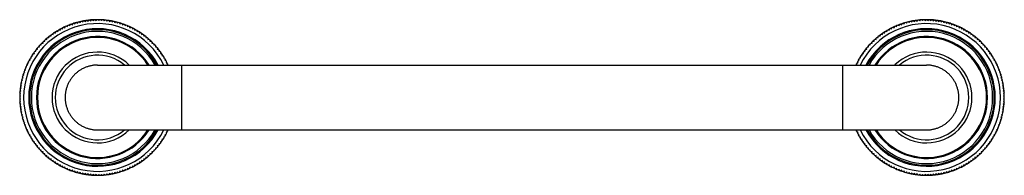
# Model space of a CAD drawing. Units: inches. Extents: x 1.4 to 20.4, y 7.8 to 10.8.
import ezdxf

# ---------------------------------------------------------------- set-up
doc = ezdxf.new("R2010")
doc.units = ezdxf.units.IN
doc.header["$LTSCALE"] = 1.21
doc.header["$MEASUREMENT"] = 0
doc.layers.get('0').update_dxf_attribs({"linetype": 'CONTINUOUS'})

msp = doc.modelspace()

# ---------------------------------------------------------------- linework, layer by layer
at = {"color": 7, "linetype": 'CONTINUOUS'}
for p, q in [((2.338, 10.642), (2.357, 10.635)), ((2.357, 10.635), (2.365, 10.654)), ((2.386, 10.663), (2.406, 10.654)), ((2.406, 10.654), (2.414, 10.673)), ((2.435, 10.681), (2.454, 10.672)), ((2.454, 10.672), (2.464, 10.691)), ((2.485, 10.698), (2.504, 10.688)), ((2.504, 10.688), (2.514, 10.706)), ((2.535, 10.713), (2.553, 10.702)), ((2.553, 10.702), (2.564, 10.72)), ((2.586, 10.726), (2.604, 10.715)), ((2.604, 10.715), (2.615, 10.733)), ((2.637, 10.737), (2.654, 10.725)), ((2.654, 10.725), (2.666, 10.743)), ((2.688, 10.747), (2.705, 10.734)), ((2.705, 10.734), (2.718, 10.751)), ((2.74, 10.755), (2.757, 10.742)), ((2.757, 10.742), (2.77, 10.758)), ((2.792, 10.761), (2.808, 10.747)), ((2.808, 10.747), (2.822, 10.763)), ((2.844, 10.765), (2.86, 10.751)), ((2.86, 10.751), (2.874, 10.766)), ((2.897, 10.767), (2.912, 10.752)), ((2.912, 10.752), (2.927, 10.768)), ((2.949, 10.768), (2.964, 10.752)), ((2.964, 10.752), (2.979, 10.767)), ((3.001, 10.766), (3.015, 10.751)), ((3.015, 10.751), (3.031, 10.765)), ((3.053, 10.763), (3.067, 10.747)), ((3.067, 10.747), (3.083, 10.761)), ((3.106, 10.758), (3.119, 10.742)), ((3.119, 10.742), (3.135, 10.755)), ((3.158, 10.751), (3.17, 10.734)), ((3.17, 10.734), (3.187, 10.747)), ((3.209, 10.743), (3.221, 10.725)), ((3.221, 10.725), (3.239, 10.737)), ((3.26, 10.733), (3.272, 10.715)), ((3.272, 10.715), (3.29, 10.726)), ((3.311, 10.72), (3.322, 10.702)), ((3.322, 10.702), (3.34, 10.713)), ((3.362, 10.706), (3.372, 10.688)), ((3.372, 10.688), (3.391, 10.698)), ((3.412, 10.691), (3.421, 10.672)), ((3.421, 10.672), (3.44, 10.681)), ((3.461, 10.673), (3.47, 10.654)), ((3.47, 10.654), (3.489, 10.663)), ((3.51, 10.654), (3.518, 10.635)), ((3.518, 10.635), (3.538, 10.642)), ((18.338, 10.642), (18.357, 10.635)), ((18.357, 10.635), (18.365, 10.654)), ((18.386, 10.663), (18.406, 10.654)), ((18.406, 10.654), (18.414, 10.673)), ((18.435, 10.681), (18.454, 10.672)), ((18.454, 10.672), (18.464, 10.691)), ((18.485, 10.698), (18.504, 10.688)), ((18.504, 10.688), (18.514, 10.706)), ((18.535, 10.713), (18.553, 10.702)), ((18.553, 10.702), (18.564, 10.72)), ((18.586, 10.726), (18.604, 10.715)), ((18.604, 10.715), (18.615, 10.733)), ((18.637, 10.737), (18.654, 10.725)), ((18.654, 10.725), (18.666, 10.743)), ((18.688, 10.747), (18.705, 10.734)), ((18.705, 10.734), (18.718, 10.751)), ((18.74, 10.755), (18.757, 10.742)), ((18.757, 10.742), (18.77, 10.758)), ((18.792, 10.761), (18.808, 10.747)), ((18.808, 10.747), (18.822, 10.763)), ((18.844, 10.765), (18.86, 10.751)), ((18.86, 10.751), (18.874, 10.766)), ((18.897, 10.767), (18.912, 10.752)), ((18.912, 10.752), (18.927, 10.768)), ((18.949, 10.768), (18.964, 10.752)), ((18.964, 10.752), (18.979, 10.767)), ((19.001, 10.766), (19.015, 10.751)), ((19.015, 10.751), (19.031, 10.765)), ((19.053, 10.763), (19.067, 10.747)), ((19.067, 10.747), (19.083, 10.761)), ((19.106, 10.758), (19.119, 10.742)), ((19.119, 10.742), (19.135, 10.755)), ((19.158, 10.751), (19.17, 10.734)), ((19.17, 10.734), (19.187, 10.747)), ((19.209, 10.743), (19.221, 10.725)), ((19.221, 10.725), (19.239, 10.737)), ((19.26, 10.733), (19.272, 10.715)), ((19.272, 10.715), (19.29, 10.726)), ((19.311, 10.72), (19.322, 10.702)), ((19.322, 10.702), (19.34, 10.713)), ((19.362, 10.706), (19.372, 10.688)), ((19.372, 10.688), (19.391, 10.698)), ((19.412, 10.691), (19.421, 10.672)), ((19.421, 10.672), (19.44, 10.681)), ((19.461, 10.673), (19.47, 10.654)), ((19.47, 10.654), (19.489, 10.663)), ((19.51, 10.654), (19.518, 10.635)), ((19.518, 10.635), (19.538, 10.642)), ((2.023, 10.457), (2.044, 10.454)), ((2.044, 10.454), (2.047, 10.475)), ((2.065, 10.488), (2.086, 10.484)), ((2.086, 10.484), (2.09, 10.505)), ((2.108, 10.517), (2.129, 10.513)), ((2.129, 10.513), (2.133, 10.534)), ((2.152, 10.546), (2.173, 10.54)), ((2.173, 10.54), (2.178, 10.561)), ((2.197, 10.572), (2.218, 10.566)), ((2.218, 10.566), (2.224, 10.587)), ((2.243, 10.597), (2.264, 10.591)), ((2.264, 10.591), (2.27, 10.611)), ((2.29, 10.621), (2.31, 10.613)), ((2.31, 10.613), (2.317, 10.633)), ((3.558, 10.633), (3.565, 10.613)), ((3.565, 10.613), (3.585, 10.621)), ((3.605, 10.611), (3.612, 10.591)), ((3.612, 10.591), (3.632, 10.597)), ((3.652, 10.587), (3.658, 10.566)), ((3.658, 10.566), (3.678, 10.572)), ((3.697, 10.561), (3.702, 10.54)), ((3.702, 10.54), (3.723, 10.546)), ((3.742, 10.534), (3.746, 10.513)), ((3.746, 10.513), (3.767, 10.517)), ((3.786, 10.505), (3.789, 10.484)), ((3.789, 10.484), (3.81, 10.488)), ((3.828, 10.475), (3.831, 10.454)), ((3.831, 10.454), (3.852, 10.457)), ((18.023, 10.457), (18.044, 10.454)), ((18.044, 10.454), (18.047, 10.475)), ((18.065, 10.488), (18.086, 10.484)), ((18.086, 10.484), (18.09, 10.505)), ((18.108, 10.517), (18.129, 10.513)), ((18.129, 10.513), (18.133, 10.534)), ((18.152, 10.546), (18.173, 10.54)), ((18.173, 10.54), (18.178, 10.561)), ((18.197, 10.572), (18.218, 10.566)), ((18.218, 10.566), (18.224, 10.587)), ((18.243, 10.597), (18.264, 10.591)), ((18.264, 10.591), (18.27, 10.611)), ((18.29, 10.621), (18.31, 10.613)), ((18.31, 10.613), (18.317, 10.633)), ((19.558, 10.633), (19.565, 10.613)), ((19.565, 10.613), (19.585, 10.621)), ((19.605, 10.611), (19.612, 10.591)), ((19.612, 10.591), (19.632, 10.597)), ((19.652, 10.587), (19.658, 10.566)), ((19.658, 10.566), (19.678, 10.572)), ((19.697, 10.561), (19.702, 10.54)), ((19.702, 10.54), (19.723, 10.546)), ((19.742, 10.534), (19.746, 10.513)), ((19.746, 10.513), (19.767, 10.517)), ((19.786, 10.505), (19.789, 10.484)), ((19.789, 10.484), (19.81, 10.488)), ((19.828, 10.475), (19.831, 10.454)), ((19.831, 10.454), (19.852, 10.457)), ((1.817, 10.242), (1.816, 10.263)), ((1.83, 10.28), (1.852, 10.28)), ((1.852, 10.28), (1.851, 10.302)), ((1.866, 10.318), (1.888, 10.318)), ((1.888, 10.318), (1.888, 10.339)), ((1.904, 10.354), (1.925, 10.354)), ((1.925, 10.354), (1.926, 10.375)), ((1.942, 10.39), (1.963, 10.388)), ((1.963, 10.388), (1.965, 10.41)), ((1.982, 10.424), (2.003, 10.422)), ((2.003, 10.422), (2.005, 10.443)), ((3.87, 10.443), (3.872, 10.422)), ((3.872, 10.422), (3.893, 10.424)), ((3.91, 10.41), (3.912, 10.388)), ((3.912, 10.388), (3.933, 10.39)), ((3.95, 10.375), (3.95, 10.354)), ((3.95, 10.354), (3.972, 10.354)), ((3.988, 10.339), (3.988, 10.318)), ((3.988, 10.318), (4.009, 10.318)), ((4.024, 10.302), (4.024, 10.28)), ((4.024, 10.28), (4.045, 10.28)), ((4.06, 10.263), (4.058, 10.242)), ((17.817, 10.242), (17.816, 10.263)), ((17.83, 10.28), (17.852, 10.28)), ((17.852, 10.28), (17.851, 10.302)), ((17.866, 10.318), (17.888, 10.318)), ((17.888, 10.318), (17.888, 10.339)), ((17.904, 10.354), (17.925, 10.354)), ((17.925, 10.354), (17.926, 10.375)), ((17.942, 10.39), (17.963, 10.388)), ((17.963, 10.388), (17.965, 10.41)), ((17.982, 10.424), (18.003, 10.422)), ((18.003, 10.422), (18.005, 10.443)), ((19.87, 10.443), (19.872, 10.422)), ((19.872, 10.422), (19.893, 10.424)), ((19.91, 10.41), (19.912, 10.388)), ((19.912, 10.388), (19.933, 10.39)), ((19.95, 10.375), (19.95, 10.354)), ((19.95, 10.354), (19.972, 10.354)), ((19.988, 10.339), (19.988, 10.318)), ((19.988, 10.318), (20.009, 10.318)), ((20.024, 10.302), (20.024, 10.28)), ((20.024, 10.28), (20.045, 10.28)), ((20.06, 10.263), (20.058, 10.242)), ((1.672, 10.072), (1.692, 10.076)), ((1.692, 10.076), (1.688, 10.097)), ((1.7, 10.116), (1.721, 10.119)), ((1.721, 10.119), (1.718, 10.14)), ((1.731, 10.158), (1.752, 10.161)), ((1.752, 10.161), (1.749, 10.182)), ((1.763, 10.2), (1.784, 10.202)), ((1.784, 10.202), (1.781, 10.223)), ((1.796, 10.24), (1.817, 10.242)), ((4.058, 10.242), (4.08, 10.24)), ((4.094, 10.223), (4.092, 10.202)), ((4.092, 10.202), (4.113, 10.2)), ((4.127, 10.182), (4.124, 10.161)), ((4.124, 10.161), (4.145, 10.158)), ((4.158, 10.14), (4.154, 10.119)), ((4.154, 10.119), (4.175, 10.116)), ((4.187, 10.097), (4.183, 10.076)), ((4.183, 10.076), (4.204, 10.072)), ((17.672, 10.072), (17.692, 10.076)), ((17.692, 10.076), (17.688, 10.097)), ((17.7, 10.116), (17.721, 10.119)), ((17.721, 10.119), (17.718, 10.14)), ((17.731, 10.158), (17.752, 10.161)), ((17.752, 10.161), (17.749, 10.182)), ((17.763, 10.2), (17.784, 10.202)), ((17.784, 10.202), (17.781, 10.223)), ((17.796, 10.24), (17.817, 10.242)), ((20.058, 10.242), (20.08, 10.24)), ((20.094, 10.223), (20.092, 10.202)), ((20.092, 10.202), (20.113, 10.2)), ((20.127, 10.182), (20.124, 10.161)), ((20.124, 10.161), (20.145, 10.158)), ((20.158, 10.14), (20.154, 10.119)), ((20.154, 10.119), (20.175, 10.116)), ((20.187, 10.097), (20.183, 10.076)), ((20.183, 10.076), (20.204, 10.072)), ((1.572, 9.888), (1.592, 9.895)), ((1.592, 9.895), (1.585, 9.915)), ((1.594, 9.935), (1.615, 9.942)), ((1.615, 9.942), (1.608, 9.962)), ((1.619, 9.982), (1.639, 9.988)), ((1.639, 9.988), (1.633, 10.008)), ((1.644, 10.027), (1.665, 10.032)), ((1.665, 10.032), (1.66, 10.053)), ((2.941, 9.893), (18.935, 9.893)), ((4.216, 10.053), (4.211, 10.032)), ((4.211, 10.032), (4.231, 10.027)), ((4.242, 10.008), (4.236, 9.988)), ((4.236, 9.988), (4.257, 9.982)), ((4.267, 9.962), (4.261, 9.942)), ((4.261, 9.942), (4.281, 9.935)), ((4.291, 9.915), (4.283, 9.895)), ((4.283, 9.895), (4.291, 9.893)), ((17.592, 9.895), (17.585, 9.915)), ((17.585, 9.893), (17.592, 9.895)), ((17.594, 9.935), (17.615, 9.942)), ((17.615, 9.942), (17.608, 9.962)), ((17.619, 9.982), (17.639, 9.988)), ((17.639, 9.988), (17.633, 10.008)), ((17.644, 10.027), (17.665, 10.032)), ((17.665, 10.032), (17.66, 10.053)), ((20.216, 10.053), (20.211, 10.032)), ((20.211, 10.032), (20.231, 10.027)), ((20.242, 10.008), (20.236, 9.988)), ((20.236, 9.988), (20.257, 9.982)), ((20.267, 9.962), (20.261, 9.942)), ((20.261, 9.942), (20.281, 9.935)), ((20.291, 9.915), (20.283, 9.895)), ((20.283, 9.895), (20.303, 9.888)), ((1.499, 9.692), (1.518, 9.702)), ((1.518, 9.702), (1.508, 9.721)), ((1.515, 9.742), (1.534, 9.751)), ((1.534, 9.751), (1.524, 9.77)), ((1.532, 9.791), (1.551, 9.8)), ((1.551, 9.8), (1.543, 9.819)), ((1.551, 9.84), (1.571, 9.848)), ((1.571, 9.848), (1.563, 9.868)), ((20.313, 9.868), (20.305, 9.848)), ((20.305, 9.848), (20.324, 9.84)), ((20.333, 9.819), (20.324, 9.8)), ((20.324, 9.8), (20.343, 9.791)), ((20.351, 9.77), (20.342, 9.751)), ((20.342, 9.751), (20.361, 9.742)), ((20.368, 9.721), (20.358, 9.702)), ((20.358, 9.702), (20.376, 9.692)), ((1.471, 9.5), (1.459, 9.517)), ((1.462, 9.539), (1.48, 9.551)), ((1.48, 9.551), (1.468, 9.569)), ((1.473, 9.59), (1.491, 9.602)), ((1.491, 9.602), (1.48, 9.62)), ((1.485, 9.641), (1.503, 9.652)), ((1.503, 9.652), (1.493, 9.67)), ((20.383, 9.67), (20.372, 9.652)), ((20.372, 9.652), (20.39, 9.641)), ((20.396, 9.62), (20.385, 9.602)), ((20.385, 9.602), (20.403, 9.59)), ((20.407, 9.569), (20.395, 9.551)), ((20.395, 9.551), (20.413, 9.539)), ((20.417, 9.517), (20.404, 9.5)), ((1.439, 9.331), (1.455, 9.345)), ((1.455, 9.345), (1.441, 9.361)), ((1.442, 9.383), (1.458, 9.397)), ((1.458, 9.397), (1.445, 9.413)), ((1.447, 9.436), (1.464, 9.449)), ((1.464, 9.449), (1.451, 9.465)), ((1.454, 9.487), (1.471, 9.5)), ((20.404, 9.5), (20.421, 9.487)), ((20.425, 9.465), (20.412, 9.449)), ((20.412, 9.449), (20.428, 9.436)), ((20.431, 9.413), (20.417, 9.397)), ((20.417, 9.397), (20.433, 9.383)), ((20.435, 9.361), (20.421, 9.345)), ((20.421, 9.345), (20.436, 9.331)), ((1.453, 9.294), (1.438, 9.309)), ((1.438, 9.279), (1.453, 9.294)), ((1.453, 9.242), (1.438, 9.256)), ((1.438, 9.226), (1.453, 9.242)), ((1.455, 9.19), (1.439, 9.204)), ((1.441, 9.174), (1.455, 9.19)), ((1.458, 9.138), (1.442, 9.152)), ((1.445, 9.122), (1.458, 9.138)), ((20.433, 9.152), (20.417, 9.138)), ((20.417, 9.138), (20.431, 9.122)), ((20.436, 9.204), (20.421, 9.19)), ((20.421, 9.19), (20.435, 9.174)), ((20.437, 9.309), (20.422, 9.294)), ((20.422, 9.294), (20.438, 9.279)), ((20.438, 9.256), (20.422, 9.242)), ((20.422, 9.242), (20.437, 9.226)), ((1.464, 9.087), (1.447, 9.1)), ((1.451, 9.07), (1.464, 9.087)), ((1.471, 9.035), (1.454, 9.048)), ((1.459, 9.018), (1.471, 9.035)), ((1.48, 8.984), (1.462, 8.996)), ((1.468, 8.967), (1.48, 8.984)), ((1.491, 8.934), (1.473, 8.945)), ((1.48, 8.916), (1.491, 8.934)), ((20.403, 8.945), (20.385, 8.934)), ((20.385, 8.934), (20.396, 8.916)), ((20.413, 8.996), (20.395, 8.984)), ((20.395, 8.984), (20.407, 8.967)), ((20.421, 9.048), (20.404, 9.035)), ((20.404, 9.035), (20.417, 9.018)), ((20.428, 9.1), (20.412, 9.087)), ((20.412, 9.087), (20.425, 9.07)), ((1.503, 8.883), (1.485, 8.894)), ((1.493, 8.865), (1.503, 8.883)), ((1.518, 8.834), (1.499, 8.843)), ((1.508, 8.815), (1.518, 8.834)), ((1.534, 8.784), (1.515, 8.794)), ((1.524, 8.765), (1.534, 8.784)), ((1.551, 8.736), (1.532, 8.744)), ((20.343, 8.744), (20.324, 8.736)), ((20.361, 8.794), (20.342, 8.784)), ((20.342, 8.784), (20.351, 8.765)), ((20.376, 8.843), (20.358, 8.834)), ((20.358, 8.834), (20.368, 8.815)), ((20.39, 8.894), (20.372, 8.883)), ((20.372, 8.883), (20.383, 8.865)), ((1.543, 8.716), (1.551, 8.736)), ((1.571, 8.687), (1.551, 8.695)), ((1.563, 8.668), (1.571, 8.687)), ((1.592, 8.64), (1.572, 8.647)), ((1.585, 8.62), (1.592, 8.64)), ((1.615, 8.594), (1.594, 8.6)), ((1.608, 8.573), (1.615, 8.594)), ((1.639, 8.548), (1.619, 8.554)), ((2.941, 8.643), (18.935, 8.643)), ((4.257, 8.554), (4.236, 8.548)), ((4.281, 8.6), (4.261, 8.594)), ((4.261, 8.594), (4.267, 8.573)), ((4.291, 8.643), (4.283, 8.64)), ((4.283, 8.64), (4.291, 8.62)), ((17.592, 8.64), (17.585, 8.643)), ((17.585, 8.62), (17.592, 8.64)), ((17.615, 8.594), (17.594, 8.6)), ((17.608, 8.573), (17.615, 8.594)), ((17.639, 8.548), (17.619, 8.554)), ((20.257, 8.554), (20.236, 8.548)), ((20.281, 8.6), (20.261, 8.594)), ((20.261, 8.594), (20.267, 8.573)), ((20.303, 8.647), (20.283, 8.64)), ((20.283, 8.64), (20.291, 8.62)), ((20.324, 8.695), (20.305, 8.687)), ((20.305, 8.687), (20.313, 8.668)), ((20.324, 8.736), (20.333, 8.716)), ((1.633, 8.527), (1.639, 8.548)), ((1.665, 8.503), (1.644, 8.508)), ((1.66, 8.482), (1.665, 8.503)), ((1.692, 8.459), (1.672, 8.463)), ((1.688, 8.438), (1.692, 8.459)), ((1.721, 8.416), (1.7, 8.42)), ((1.718, 8.395), (1.721, 8.416)), ((1.752, 8.374), (1.731, 8.377)), ((1.749, 8.353), (1.752, 8.374)), ((4.145, 8.377), (4.124, 8.374)), ((4.124, 8.374), (4.127, 8.353)), ((4.175, 8.42), (4.154, 8.416)), ((4.154, 8.416), (4.158, 8.395)), ((4.204, 8.463), (4.183, 8.459)), ((4.183, 8.459), (4.187, 8.438)), ((4.231, 8.508), (4.211, 8.503)), ((4.211, 8.503), (4.216, 8.482)), ((4.236, 8.548), (4.242, 8.527)), ((17.633, 8.527), (17.639, 8.548)), ((17.665, 8.503), (17.644, 8.508)), ((17.66, 8.482), (17.665, 8.503)), ((17.692, 8.459), (17.672, 8.463)), ((17.688, 8.438), (17.692, 8.459)), ((17.721, 8.416), (17.7, 8.42)), ((17.718, 8.395), (17.721, 8.416)), ((17.752, 8.374), (17.731, 8.377)), ((17.749, 8.353), (17.752, 8.374)), ((20.145, 8.377), (20.124, 8.374)), ((20.124, 8.374), (20.127, 8.353)), ((20.175, 8.42), (20.154, 8.416)), ((20.154, 8.416), (20.158, 8.395)), ((20.204, 8.463), (20.183, 8.459)), ((20.183, 8.459), (20.187, 8.438)), ((20.231, 8.508), (20.211, 8.503)), ((20.211, 8.503), (20.216, 8.482)), ((20.236, 8.548), (20.242, 8.527)), ((1.784, 8.333), (1.763, 8.335)), ((1.781, 8.312), (1.784, 8.333)), ((1.817, 8.293), (1.796, 8.295)), ((1.816, 8.272), (1.817, 8.293)), ((1.852, 8.255), (1.83, 8.256)), ((1.851, 8.234), (1.852, 8.255)), ((1.888, 8.218), (1.866, 8.218)), ((1.888, 8.196), (1.888, 8.218)), ((1.925, 8.182), (1.904, 8.181)), ((1.926, 8.16), (1.925, 8.182)), ((3.95, 8.182), (3.95, 8.16)), ((3.972, 8.181), (3.95, 8.182)), ((3.988, 8.218), (3.988, 8.196)), ((4.009, 8.218), (3.988, 8.218)), ((4.045, 8.256), (4.024, 8.255)), ((4.024, 8.255), (4.024, 8.234)), ((4.08, 8.295), (4.058, 8.293)), ((4.058, 8.293), (4.06, 8.272)), ((4.113, 8.335), (4.092, 8.333)), ((4.092, 8.333), (4.094, 8.312)), ((17.784, 8.333), (17.763, 8.335)), ((17.781, 8.312), (17.784, 8.333)), ((17.817, 8.293), (17.796, 8.295)), ((17.816, 8.272), (17.817, 8.293)), ((17.852, 8.255), (17.83, 8.256)), ((17.851, 8.234), (17.852, 8.255)), ((17.888, 8.218), (17.866, 8.218)), ((17.888, 8.196), (17.888, 8.218)), ((17.925, 8.182), (17.904, 8.181)), ((17.926, 8.16), (17.925, 8.182)), ((19.972, 8.181), (19.95, 8.182)), ((19.95, 8.182), (19.95, 8.16)), ((20.009, 8.218), (19.988, 8.218)), ((19.988, 8.218), (19.988, 8.196)), ((20.045, 8.256), (20.024, 8.255)), ((20.024, 8.255), (20.024, 8.234)), ((20.08, 8.295), (20.058, 8.293)), ((20.058, 8.293), (20.06, 8.272)), ((20.113, 8.335), (20.092, 8.333)), ((20.092, 8.333), (20.094, 8.312)), ((1.963, 8.147), (1.942, 8.146)), ((1.965, 8.126), (1.963, 8.147)), ((2.003, 8.114), (1.982, 8.111)), ((2.005, 8.093), (2.003, 8.114)), ((2.044, 8.082), (2.023, 8.079)), ((2.047, 8.061), (2.044, 8.082)), ((2.086, 8.051), (2.065, 8.048)), ((2.09, 8.03), (2.086, 8.051)), ((2.129, 8.022), (2.108, 8.018)), ((2.133, 8.002), (2.129, 8.022)), ((2.173, 7.995), (2.152, 7.99)), ((2.178, 7.974), (2.173, 7.995)), ((3.702, 7.995), (3.697, 7.974)), ((3.723, 7.99), (3.702, 7.995)), ((3.746, 8.022), (3.742, 8.002)), ((3.767, 8.018), (3.746, 8.022)), ((3.789, 8.051), (3.786, 8.03)), ((3.81, 8.048), (3.789, 8.051)), ((3.831, 8.082), (3.828, 8.061)), ((3.852, 8.079), (3.831, 8.082)), ((3.872, 8.114), (3.87, 8.093)), ((3.893, 8.111), (3.872, 8.114)), ((3.912, 8.147), (3.91, 8.126)), ((3.933, 8.146), (3.912, 8.147)), ((17.963, 8.147), (17.942, 8.146)), ((17.965, 8.126), (17.963, 8.147)), ((18.003, 8.114), (17.982, 8.111)), ((18.005, 8.093), (18.003, 8.114)), ((18.044, 8.082), (18.023, 8.079)), ((18.047, 8.061), (18.044, 8.082)), ((18.086, 8.051), (18.065, 8.048)), ((18.09, 8.03), (18.086, 8.051)), ((18.129, 8.022), (18.108, 8.018)), ((18.133, 8.002), (18.129, 8.022)), ((18.173, 7.995), (18.152, 7.99)), ((18.178, 7.974), (18.173, 7.995)), ((19.702, 7.995), (19.697, 7.974)), ((19.723, 7.99), (19.702, 7.995)), ((19.746, 8.022), (19.742, 8.002)), ((19.767, 8.018), (19.746, 8.022)), ((19.789, 8.051), (19.786, 8.03)), ((19.81, 8.048), (19.789, 8.051)), ((19.831, 8.082), (19.828, 8.061)), ((19.852, 8.079), (19.831, 8.082)), ((19.872, 8.114), (19.87, 8.093)), ((19.893, 8.111), (19.872, 8.114)), ((19.912, 8.147), (19.91, 8.126)), ((19.933, 8.146), (19.912, 8.147)), ((2.218, 7.969), (2.197, 7.963)), ((2.224, 7.949), (2.218, 7.969)), ((2.264, 7.945), (2.243, 7.938)), ((2.27, 7.924), (2.264, 7.945)), ((2.31, 7.922), (2.29, 7.915)), ((2.317, 7.902), (2.31, 7.922)), ((2.357, 7.901), (2.338, 7.893)), ((2.365, 7.881), (2.357, 7.901)), ((2.406, 7.881), (2.386, 7.873)), ((2.414, 7.862), (2.406, 7.881)), ((2.454, 7.864), (2.435, 7.854)), ((2.464, 7.845), (2.454, 7.864)), ((2.504, 7.848), (2.485, 7.838)), ((2.514, 7.829), (2.504, 7.848)), ((2.553, 7.833), (2.535, 7.823)), ((2.564, 7.815), (2.553, 7.833)), ((2.604, 7.821), (2.586, 7.81)), ((2.615, 7.803), (2.604, 7.821)), ((2.654, 7.81), (2.637, 7.798)), ((2.666, 7.792), (2.654, 7.81)), ((2.705, 7.801), (2.688, 7.789)), ((2.718, 7.784), (2.705, 7.801)), ((2.757, 7.794), (2.74, 7.781)), ((2.77, 7.777), (2.757, 7.794)), ((3.119, 7.794), (3.106, 7.777)), ((3.135, 7.781), (3.119, 7.794)), ((3.17, 7.801), (3.158, 7.784)), ((3.187, 7.789), (3.17, 7.801)), ((3.221, 7.81), (3.209, 7.792)), ((3.239, 7.798), (3.221, 7.81)), ((3.272, 7.821), (3.26, 7.803)), ((3.29, 7.81), (3.272, 7.821)), ((3.322, 7.833), (3.311, 7.815)), ((3.34, 7.823), (3.322, 7.833)), ((3.372, 7.848), (3.362, 7.829)), ((3.391, 7.838), (3.372, 7.848)), ((3.421, 7.864), (3.412, 7.845)), ((3.44, 7.854), (3.421, 7.864)), ((3.47, 7.881), (3.461, 7.862)), ((3.489, 7.873), (3.47, 7.881)), ((3.518, 7.901), (3.51, 7.881)), ((3.538, 7.893), (3.518, 7.901)), ((3.565, 7.922), (3.558, 7.902)), ((3.585, 7.915), (3.565, 7.922)), ((3.612, 7.945), (3.605, 7.924)), ((3.632, 7.938), (3.612, 7.945)), ((3.658, 7.969), (3.652, 7.949)), ((3.678, 7.963), (3.658, 7.969)), ((18.218, 7.969), (18.197, 7.963)), ((18.224, 7.949), (18.218, 7.969)), ((18.264, 7.945), (18.243, 7.938)), ((18.27, 7.924), (18.264, 7.945)), ((18.31, 7.922), (18.29, 7.915)), ((18.317, 7.902), (18.31, 7.922)), ((18.357, 7.901), (18.338, 7.893)), ((18.365, 7.881), (18.357, 7.901)), ((18.406, 7.881), (18.386, 7.873)), ((18.414, 7.862), (18.406, 7.881)), ((18.454, 7.864), (18.435, 7.854)), ((18.464, 7.845), (18.454, 7.864)), ((18.504, 7.848), (18.485, 7.838)), ((18.514, 7.829), (18.504, 7.848)), ((18.553, 7.833), (18.535, 7.823)), ((18.564, 7.815), (18.553, 7.833)), ((18.604, 7.821), (18.586, 7.81)), ((18.615, 7.803), (18.604, 7.821)), ((18.654, 7.81), (18.637, 7.798)), ((18.666, 7.792), (18.654, 7.81)), ((18.705, 7.801), (18.688, 7.789)), ((18.718, 7.784), (18.705, 7.801)), ((18.757, 7.794), (18.74, 7.781)), ((18.77, 7.777), (18.757, 7.794)), ((19.119, 7.794), (19.106, 7.777)), ((19.135, 7.781), (19.119, 7.794)), ((19.17, 7.801), (19.158, 7.784)), ((19.187, 7.789), (19.17, 7.801)), ((19.221, 7.81), (19.209, 7.792)), ((19.239, 7.798), (19.221, 7.81)), ((19.272, 7.821), (19.26, 7.803)), ((19.29, 7.81), (19.272, 7.821)), ((19.322, 7.833), (19.311, 7.815)), ((19.34, 7.823), (19.322, 7.833)), ((19.372, 7.848), (19.362, 7.829)), ((19.391, 7.838), (19.372, 7.848)), ((19.421, 7.864), (19.412, 7.845)), ((19.44, 7.854), (19.421, 7.864)), ((19.47, 7.881), (19.461, 7.862)), ((19.489, 7.873), (19.47, 7.881)), ((19.518, 7.901), (19.51, 7.881)), ((19.538, 7.893), (19.518, 7.901)), ((19.565, 7.922), (19.558, 7.902)), ((19.585, 7.915), (19.565, 7.922)), ((19.612, 7.945), (19.605, 7.924)), ((19.632, 7.938), (19.612, 7.945)), ((19.658, 7.969), (19.652, 7.949)), ((19.678, 7.963), (19.658, 7.969)), ((2.808, 7.788), (2.792, 7.775)), ((2.822, 7.772), (2.808, 7.788)), ((2.86, 7.785), (2.844, 7.771)), ((2.874, 7.769), (2.86, 7.785)), ((2.912, 7.783), (2.897, 7.768)), ((2.927, 7.768), (2.912, 7.783)), ((2.964, 7.783), (2.949, 7.768)), ((2.979, 7.768), (2.964, 7.783)), ((3.015, 7.785), (3.001, 7.769)), ((3.031, 7.771), (3.015, 7.785)), ((3.067, 7.788), (3.053, 7.772)), ((3.083, 7.775), (3.067, 7.788)), ((18.808, 7.788), (18.792, 7.775)), ((18.822, 7.772), (18.808, 7.788)), ((18.86, 7.785), (18.844, 7.771)), ((18.874, 7.769), (18.86, 7.785)), ((18.912, 7.783), (18.897, 7.768)), ((18.927, 7.768), (18.912, 7.783)), ((18.964, 7.783), (18.949, 7.768)), ((18.979, 7.768), (18.964, 7.783)), ((19.015, 7.785), (19.001, 7.769)), ((19.031, 7.771), (19.015, 7.785)), ((19.067, 7.788), (19.053, 7.772)), ((19.083, 7.775), (19.067, 7.788))]:
    msp.add_line(p, q, dxfattribs=at)
at = {"color": 9, "linetype": 'CONTINUOUS'}
for p, q in [((4.563, 9.893), (4.563, 8.643)), ((17.313, 9.893), (17.313, 8.643))]:
    msp.add_line(p, q, dxfattribs=at)
for centre, radius, start, end in [((2.938, 9.268), 1.425, 26.0319, 333.9681), ((18.938, 9.268), 1.425, 206.0208, 153.9792), ((2.938, 9.268), 1.326, 28.1431, 331.8569), ((2.938, 9.268), 1.307, 28.606, 331.394), ((2.938, 9.268), 1.275, 29.38, 330.62), ((18.938, 9.268), 1.326, 208.1431, 151.8569), ((18.938, 9.268), 1.307, 208.606, 151.394), ((18.938, 9.268), 1.275, 209.3875, 150.6125), ((2.938, 9.268), 1.176, 32.1017, 327.8983), ((2.938, 9.268), 1.157, 32.7307, 327.2693), ((18.938, 9.268), 1.176, 212.1017, 147.8983), ((18.938, 9.268), 1.157, 212.7307, 147.2693), ((2.938, 9.268), 0.815, 50.1549, 309.8451), ((18.938, 9.268), 0.815, 230.1691, 129.8309)]:
    msp.add_arc(centre, radius, start, end, dxfattribs=at)
at = {"color": 7, "linetype": 'CONTINUOUS'}
for centre, radius, start, end in [((2.938, 9.268), 1.5, 110.4448, 114.427), ((2.938, 9.268), 1.5, 109.573, 110.427), ((2.938, 9.268), 1.5, 105.573, 109.5552), ((2.938, 9.268), 1.5, 104.4476, 105.5524), ((2.938, 9.268), 1.5, 100.4448, 104.427), ((2.938, 9.268), 1.5, 99.573, 100.427), ((2.938, 9.268), 1.5, 95.573, 99.5552), ((2.938, 9.268), 1.5, 94.4476, 95.5524), ((2.938, 9.268), 1.5, 90.4448, 94.427), ((2.938, 9.268), 1.5, 89.573, 90.427), ((2.938, 9.268), 1.5, 85.573, 89.5552), ((2.938, 9.268), 1.5, 84.4476, 85.5524), ((2.938, 9.268), 1.5, 80.4448, 84.427), ((2.938, 9.268), 1.5, 79.573, 80.427), ((2.938, 9.268), 1.5, 75.573, 79.5552), ((2.938, 9.268), 1.5, 74.4476, 75.5524), ((2.938, 9.268), 1.5, 70.4448, 74.427), ((2.938, 9.268), 1.5, 69.573, 70.427), ((2.938, 9.268), 1.5, 65.573, 69.5552), ((18.938, 9.268), 1.5, 110.4448, 114.427), ((18.938, 9.268), 1.5, 109.573, 110.427), ((18.938, 9.268), 1.5, 105.573, 109.5552), ((18.938, 9.268), 1.5, 104.4476, 105.5524), ((18.938, 9.268), 1.5, 100.4448, 104.427), ((18.938, 9.268), 1.5, 99.573, 100.427), ((18.938, 9.268), 1.5, 95.573, 99.5552), ((18.938, 9.268), 1.5, 94.4476, 95.5524), ((18.938, 9.268), 1.5, 90.4448, 94.427), ((18.938, 9.268), 1.5, 89.573, 90.427), ((18.938, 9.268), 1.5, 85.573, 89.5552), ((18.938, 9.268), 1.5, 84.4476, 85.5524), ((18.938, 9.268), 1.5, 80.4448, 84.427), ((18.938, 9.268), 1.5, 79.573, 80.427), ((18.938, 9.268), 1.5, 75.573, 79.5552), ((18.938, 9.268), 1.5, 74.4476, 75.5524), ((18.938, 9.268), 1.5, 70.4448, 74.427), ((18.938, 9.268), 1.5, 69.573, 70.427), ((18.938, 9.268), 1.5, 65.573, 69.5552), ((2.938, 9.268), 1.5, 125.573, 129.5552), ((2.938, 9.268), 1.5, 124.4476, 125.5524), ((2.938, 9.268), 1.5, 120.4448, 124.427), ((2.938, 9.268), 1.5, 119.573, 120.427), ((2.938, 9.268), 1.5, 115.573, 119.5552), ((2.938, 9.268), 1.5, 114.4476, 115.5524), ((2.938, 9.268), 1.5, 64.4476, 65.5524), ((2.938, 9.268), 1.5, 60.4448, 64.427), ((2.938, 9.268), 1.5, 59.573, 60.427), ((2.938, 9.268), 1.5, 55.573, 59.5552), ((2.938, 9.268), 1.5, 54.4476, 55.5524), ((2.938, 9.268), 1.5, 50.4448, 54.427), ((18.938, 9.268), 1.5, 125.573, 129.5552), ((18.938, 9.268), 1.5, 124.4476, 125.5524), ((18.938, 9.268), 1.5, 120.4448, 124.427), ((18.938, 9.268), 1.5, 119.573, 120.427), ((18.938, 9.268), 1.5, 115.573, 119.5552), ((18.938, 9.268), 1.5, 114.4476, 115.5524), ((18.938, 9.268), 1.5, 64.4476, 65.5524), ((18.938, 9.268), 1.5, 60.4448, 64.427), ((18.938, 9.268), 1.5, 59.573, 60.427), ((18.938, 9.268), 1.5, 55.573, 59.5552), ((18.938, 9.268), 1.5, 54.4476, 55.5524), ((18.938, 9.268), 1.5, 50.4448, 54.427), ((2.938, 9.268), 1.5, 135.573, 139.5552), ((2.938, 9.268), 1.5, 134.4476, 135.5524), ((2.938, 9.268), 1.5, 130.4448, 134.427), ((2.938, 9.268), 1.5, 129.573, 130.427), ((2.938, 9.268), 1.5, 49.573, 50.427), ((2.938, 9.268), 1.5, 45.573, 49.5552), ((2.938, 9.268), 1.5, 44.4476, 45.5524), ((2.938, 9.268), 1.5, 40.4448, 44.427), ((18.938, 9.268), 1.5, 135.573, 139.5552), ((18.938, 9.268), 1.5, 134.4476, 135.5524), ((18.938, 9.268), 1.5, 130.4448, 134.427), ((18.938, 9.268), 1.5, 129.573, 130.427), ((18.938, 9.268), 1.5, 49.573, 50.427), ((18.938, 9.268), 1.5, 45.573, 49.5552), ((18.938, 9.268), 1.5, 44.4476, 45.5524), ((18.938, 9.268), 1.5, 40.4448, 44.427), ((2.938, 9.268), 1.5, 145.573, 149.5552), ((2.938, 9.268), 1.5, 144.4476, 145.5524), ((2.938, 9.268), 1.5, 140.4448, 144.427), ((2.938, 9.268), 1.5, 139.573, 140.427), ((2.938, 9.268), 0.875, 45.6207, 314.3793), ((2.938, 9.268), 1.5, 39.573, 40.427), ((2.938, 9.268), 1.5, 35.573, 39.5552), ((2.938, 9.268), 1.5, 34.4476, 35.5524), ((2.938, 9.268), 1.5, 30.4448, 34.427), ((18.938, 9.268), 1.5, 145.573, 149.5552), ((18.938, 9.268), 1.5, 144.4476, 145.5524), ((18.938, 9.268), 1.5, 140.4448, 144.427), ((18.938, 9.268), 1.5, 139.573, 140.427), ((18.938, 9.268), 0.875, 225.7334, 134.2666), ((18.938, 9.268), 1.5, 39.573, 40.427), ((18.938, 9.268), 1.5, 35.573, 39.5552), ((18.938, 9.268), 1.5, 34.4476, 35.5524), ((18.938, 9.268), 1.5, 30.4448, 34.427), ((2.938, 9.268), 1.5, 155.573, 159.5552), ((2.938, 9.268), 1.5, 154.4476, 155.5524), ((2.938, 9.268), 1.5, 150.4448, 154.427), ((2.938, 9.268), 1.5, 149.573, 150.427), ((2.938, 9.268), 1.5, 29.573, 30.427), ((2.938, 9.268), 1.5, 25.573, 29.5552), ((2.938, 9.268), 1.5, 24.6308, 25.5524), ((18.938, 9.268), 1.5, 154.4476, 155.3692), ((18.938, 9.268), 1.5, 150.4448, 154.427), ((18.938, 9.268), 1.5, 149.573, 150.427), ((18.938, 9.268), 1.5, 29.573, 30.427), ((18.938, 9.268), 1.5, 25.573, 29.5552), ((18.938, 9.268), 1.5, 24.4476, 25.5524), ((18.938, 9.268), 1.5, 20.4448, 24.427), ((2.938, 9.268), 1.5, 160.4448, 164.427), ((2.938, 9.268), 1.5, 159.573, 160.427), ((18.938, 9.268), 1.5, 19.573, 20.427), ((18.938, 9.268), 1.5, 15.573, 19.5552), ((2.938, 9.268), 1.5, 170.4448, 174.427), ((2.938, 9.268), 1.5, 169.573, 170.427), ((2.938, 9.268), 1.5, 165.573, 169.5552), ((2.938, 9.268), 1.5, 164.4476, 165.5524), ((18.938, 9.268), 1.5, 14.4476, 15.5524), ((18.938, 9.268), 1.5, 10.4448, 14.427), ((18.938, 9.268), 1.5, 9.573, 10.427), ((18.938, 9.268), 1.5, 5.573, 9.5552), ((2.938, 9.268), 1.5, 175.573, 179.5552), ((2.938, 9.268), 1.5, 174.4476, 175.5524), ((18.938, 9.268), 1.5, 4.4476, 5.5524), ((18.938, 9.268), 1.5, 0.4448, 4.427), ((2.938, 9.268), 1.5, 179.573, 180.427), ((2.938, 9.268), 1.5, 180.4448, 184.427), ((2.938, 9.268), 1.5, 184.4476, 185.5524), ((2.938, 9.268), 1.5, 185.573, 189.5552), ((18.938, 9.268), 1.5, 350.4448, 354.427), ((18.938, 9.268), 1.5, 354.4476, 355.5524), ((18.938, 9.268), 1.5, 355.573, 359.5552), ((18.938, 9.268), 1.5, 359.573, 0.427), ((2.938, 9.268), 1.5, 189.573, 190.427), ((2.938, 9.268), 1.5, 190.4448, 194.427), ((18.938, 9.268), 1.5, 345.573, 349.5552), ((18.938, 9.268), 1.5, 349.573, 350.427), ((2.938, 9.268), 1.5, 194.4476, 195.5524), ((2.938, 9.268), 1.5, 195.573, 199.5552), ((2.938, 9.268), 1.5, 199.573, 200.427), ((2.938, 9.268), 1.5, 200.4448, 204.427), ((18.938, 9.268), 1.5, 335.573, 339.5552), ((18.938, 9.268), 1.5, 339.573, 340.427), ((18.938, 9.268), 1.5, 340.4448, 344.427), ((18.938, 9.268), 1.5, 344.4476, 345.5524), ((2.938, 9.268), 1.5, 204.4476, 205.5524), ((2.938, 9.268), 1.5, 205.573, 209.5552), ((2.938, 9.268), 1.5, 330.4448, 334.427), ((2.938, 9.268), 1.5, 334.4476, 335.3692), ((18.938, 9.268), 1.5, 204.6308, 205.5524), ((18.938, 9.268), 1.5, 205.573, 209.5552), ((18.938, 9.268), 1.5, 330.4448, 334.427), ((18.938, 9.268), 1.5, 334.4476, 335.5524), ((2.938, 9.268), 1.5, 209.573, 210.427), ((2.938, 9.268), 1.5, 210.4448, 214.427), ((2.938, 9.268), 1.5, 214.4476, 215.5524), ((2.938, 9.268), 1.5, 215.573, 219.5552), ((2.938, 9.268), 1.5, 320.4448, 324.427), ((2.938, 9.268), 1.5, 324.4476, 325.5524), ((2.938, 9.268), 1.5, 325.573, 329.5552), ((2.938, 9.268), 1.5, 329.573, 330.427), ((18.938, 9.268), 1.5, 209.573, 210.427), ((18.938, 9.268), 1.5, 210.4448, 214.427), ((18.938, 9.268), 1.5, 214.4476, 215.5524), ((18.938, 9.268), 1.5, 215.573, 219.5552), ((18.938, 9.268), 1.5, 320.4448, 324.427), ((18.938, 9.268), 1.5, 324.4476, 325.5524), ((18.938, 9.268), 1.5, 325.573, 329.5552), ((18.938, 9.268), 1.5, 329.573, 330.427), ((2.938, 9.268), 1.5, 219.573, 220.427), ((2.938, 9.268), 1.5, 220.4448, 224.427), ((2.938, 9.268), 1.5, 224.4476, 225.5524), ((2.938, 9.268), 1.5, 225.573, 229.5552), ((2.938, 9.268), 1.5, 310.4448, 314.427), ((2.938, 9.268), 1.5, 314.4476, 315.5524), ((2.938, 9.268), 1.5, 315.573, 319.5552), ((2.938, 9.268), 1.5, 319.573, 320.427), ((18.938, 9.268), 1.5, 219.573, 220.427), ((18.938, 9.268), 1.5, 220.4448, 224.427), ((18.938, 9.268), 1.5, 224.4476, 225.5524), ((18.938, 9.268), 1.5, 225.573, 229.5552), ((18.938, 9.268), 1.5, 310.4448, 314.427), ((18.938, 9.268), 1.5, 314.4476, 315.5524), ((18.938, 9.268), 1.5, 315.573, 319.5552), ((18.938, 9.268), 1.5, 319.573, 320.427), ((2.938, 9.268), 1.5, 229.573, 230.427), ((2.938, 9.268), 1.5, 230.4448, 234.427), ((2.938, 9.268), 1.5, 234.4476, 235.5524), ((2.938, 9.268), 1.5, 235.573, 239.5552), ((2.938, 9.268), 1.5, 300.4448, 304.427), ((2.938, 9.268), 1.5, 304.4476, 305.5524), ((2.938, 9.268), 1.5, 305.573, 309.5552), ((2.938, 9.268), 1.5, 309.573, 310.427), ((18.938, 9.268), 1.5, 229.573, 230.427), ((18.938, 9.268), 1.5, 230.4448, 234.427), ((18.938, 9.268), 1.5, 234.4476, 235.5524), ((18.938, 9.268), 1.5, 235.573, 239.5552), ((18.938, 9.268), 1.5, 300.4448, 304.427), ((18.938, 9.268), 1.5, 304.4476, 305.5524), ((18.938, 9.268), 1.5, 305.573, 309.5552), ((18.938, 9.268), 1.5, 309.573, 310.427), ((2.938, 9.268), 1.5, 239.573, 240.427), ((2.938, 9.268), 1.5, 240.4448, 244.427), ((2.938, 9.268), 1.5, 244.4476, 245.5524), ((2.938, 9.268), 1.5, 245.573, 249.5552), ((2.938, 9.268), 1.5, 249.573, 250.427), ((2.938, 9.268), 1.5, 250.4448, 254.427), ((2.938, 9.268), 1.5, 254.4476, 255.5524), ((2.938, 9.268), 1.5, 255.573, 259.5552), ((2.938, 9.268), 1.5, 259.573, 260.427), ((2.938, 9.268), 1.5, 279.573, 280.427), ((2.938, 9.268), 1.5, 280.4448, 284.427), ((2.938, 9.268), 1.5, 284.4476, 285.5524), ((2.938, 9.268), 1.5, 285.573, 289.5552), ((2.938, 9.268), 1.5, 289.573, 290.427), ((2.938, 9.268), 1.5, 290.4448, 294.427), ((2.938, 9.268), 1.5, 294.4476, 295.5524), ((2.938, 9.268), 1.5, 295.573, 299.5552), ((2.938, 9.268), 1.5, 299.573, 300.427), ((18.938, 9.268), 1.5, 239.573, 240.427), ((18.938, 9.268), 1.5, 240.4448, 244.427), ((18.938, 9.268), 1.5, 244.4476, 245.5524), ((18.938, 9.268), 1.5, 245.573, 249.5552), ((18.938, 9.268), 1.5, 249.573, 250.427), ((18.938, 9.268), 1.5, 250.4448, 254.427), ((18.938, 9.268), 1.5, 254.4476, 255.5524), ((18.938, 9.268), 1.5, 255.573, 259.5552), ((18.938, 9.268), 1.5, 259.573, 260.427), ((18.938, 9.268), 1.5, 279.573, 280.427), ((18.938, 9.268), 1.5, 280.4448, 284.427), ((18.938, 9.268), 1.5, 284.4476, 285.5524), ((18.938, 9.268), 1.5, 285.573, 289.5552), ((18.938, 9.268), 1.5, 289.573, 290.427), ((18.938, 9.268), 1.5, 290.4448, 294.427), ((18.938, 9.268), 1.5, 294.4476, 295.5524), ((18.938, 9.268), 1.5, 295.573, 299.5552), ((18.938, 9.268), 1.5, 299.573, 300.427), ((2.938, 9.268), 1.5, 260.4448, 264.427), ((2.938, 9.268), 1.5, 264.4476, 265.5524), ((2.938, 9.268), 1.5, 265.573, 269.5552), ((2.938, 9.268), 1.5, 269.573, 270.427), ((2.938, 9.268), 1.5, 270.4448, 274.427), ((2.938, 9.268), 1.5, 274.4476, 275.5524), ((2.938, 9.268), 1.5, 275.573, 279.5552), ((18.938, 9.268), 1.5, 260.4448, 264.427), ((18.938, 9.268), 1.5, 264.4476, 265.5524), ((18.938, 9.268), 1.5, 265.573, 269.5552), ((18.938, 9.268), 1.5, 269.573, 270.427), ((18.938, 9.268), 1.5, 270.4448, 274.427), ((18.938, 9.268), 1.5, 274.4476, 275.5524), ((18.938, 9.268), 1.5, 275.573, 279.5552)]:
    msp.add_arc(centre, radius, start, end, dxfattribs=at)
for points, knots in [([(2.941, 9.893), (2.931, 9.893), (2.91, 9.892), (2.879, 9.89), (2.849, 9.886), (2.809, 9.879), (2.759, 9.867), (2.711, 9.85), (2.673, 9.833), (2.637, 9.815), (2.593, 9.788), (2.543, 9.752), (2.498, 9.711), (2.456, 9.665), (2.426, 9.624), (2.404, 9.589), (2.389, 9.563), (2.375, 9.535), (2.358, 9.498), (2.341, 9.45), (2.328, 9.4), (2.321, 9.359), (2.316, 9.319), (2.315, 9.288), (2.315, 9.268)], [0, 0, 0, 0, 0.031256, 0.062512, 0.093768, 0.125024, 0.187516, 0.25001, 0.281265, 0.312521, 0.375014, 0.437507, 0.5, 0.562493, 0.624986, 0.656242, 0.687498, 0.718754, 0.750009, 0.812503, 0.874995, 0.90625, 0.937508, 1, 1, 1, 1]), ([(19.56, 9.268), (19.56, 9.288), (19.559, 9.319), (19.554, 9.359), (19.547, 9.4), (19.534, 9.45), (19.517, 9.498), (19.501, 9.535), (19.487, 9.563), (19.472, 9.589), (19.45, 9.624), (19.419, 9.665), (19.378, 9.711), (19.332, 9.752), (19.283, 9.788), (19.239, 9.815), (19.202, 9.833), (19.165, 9.85), (19.116, 9.867), (19.067, 9.879), (19.026, 9.886), (18.996, 9.89), (18.965, 9.892), (18.945, 9.893), (18.935, 9.893)], [0, 0, 0, 0, 0.062492, 0.09375, 0.125005, 0.187497, 0.249991, 0.281246, 0.312502, 0.343758, 0.375014, 0.437507, 0.5, 0.562493, 0.624986, 0.687479, 0.718735, 0.74999, 0.812484, 0.874976, 0.906232, 0.937488, 0.968744, 1, 1, 1, 1]), ([(2.315, 9.268), (2.315, 9.247), (2.316, 9.216), (2.321, 9.176), (2.328, 9.136), (2.341, 9.086), (2.358, 9.038), (2.375, 9), (2.389, 8.973), (2.404, 8.946), (2.426, 8.911), (2.456, 8.87), (2.498, 8.825), (2.543, 8.784), (2.593, 8.747), (2.637, 8.721), (2.673, 8.702), (2.711, 8.686), (2.759, 8.669), (2.809, 8.656), (2.849, 8.649), (2.879, 8.645), (2.91, 8.643), (2.931, 8.643), (2.941, 8.643)], [0, 0, 0, 0, 0.062492, 0.09375, 0.125005, 0.187497, 0.249991, 0.281246, 0.312502, 0.343758, 0.375014, 0.437507, 0.5, 0.562493, 0.624986, 0.687479, 0.718735, 0.74999, 0.812483, 0.874976, 0.906232, 0.937488, 0.968744, 1, 1, 1, 1]), ([(18.935, 8.643), (18.945, 8.643), (18.965, 8.643), (18.996, 8.645), (19.026, 8.649), (19.067, 8.656), (19.116, 8.669), (19.165, 8.686), (19.202, 8.702), (19.239, 8.721), (19.283, 8.747), (19.332, 8.784), (19.378, 8.825), (19.419, 8.87), (19.45, 8.911), (19.472, 8.946), (19.487, 8.973), (19.501, 9), (19.517, 9.038), (19.534, 9.086), (19.547, 9.136), (19.554, 9.176), (19.559, 9.216), (19.56, 9.247), (19.56, 9.268)], [0, 0, 0, 0, 0.031256, 0.062512, 0.093768, 0.125024, 0.187517, 0.25001, 0.281265, 0.312521, 0.375014, 0.437507, 0.5, 0.562493, 0.624986, 0.656242, 0.687498, 0.718754, 0.750009, 0.812503, 0.874995, 0.90625, 0.937508, 1, 1, 1, 1])]:
    msp.add_open_spline(points, degree=3, knots=knots, dxfattribs=at)

doc.saveas('drawing.dxf')
